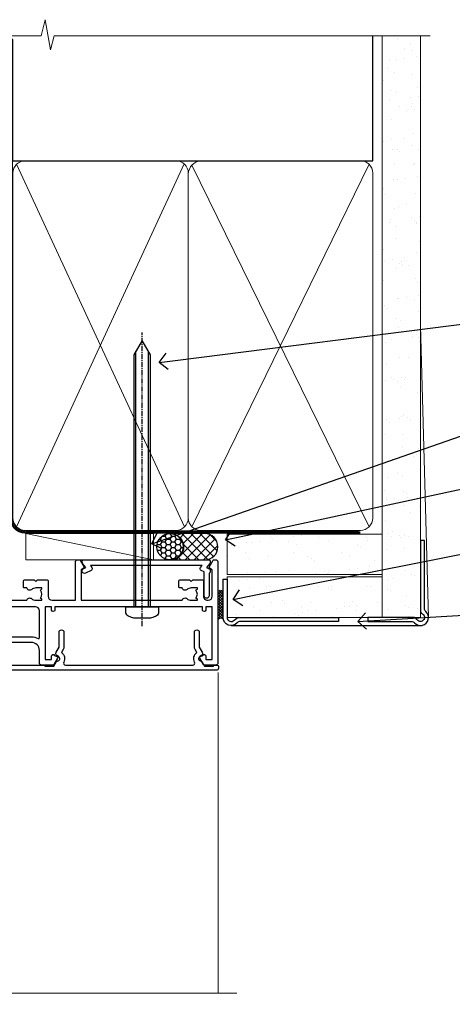
# Model space of a CAD drawing. Extents: x -33 to 7753, y -237 to 1143.
# Drawn here: x 782 to 888, y 899 to 1143 of the extents above; entities that cross this region are included whole.
import ezdxf
from ezdxf import colors
from ezdxf.entities.mleader import LeaderData, LeaderLine
from ezdxf.math import Vec2, Vec3

# ---------------------------------------------------------------- set-up
doc = ezdxf.new("R2010")
doc.units = 0
for name, pattern in [('CENTER', [2, 1.25, -0.25, 0.25, -0.25]), ('CENTERLINE', [2, 1.25, -0.25, 0.25, -0.25]), ('Dashed', [564.4444465637206, 282.2222232818604, -282.2222232818602])]:
    doc.linetypes.add(name, pattern=pattern)
doc.layers.add('Aluminium Systems Ltd Joinery Detail', color=7, linetype='Continuous')
doc.layers.add('Aluminium Systems Ltd Notes', color=7, linetype='Continuous')
doc.styles.get("Standard").update_dxf_attribs({"font": 'arial.ttf'})

# ---------------------------------------------------------------- blocks, each defined once
blk = doc.blocks.new('90mm Framing Head CC Gib')
at = {"layer": 'Aluminium Systems Ltd Joinery Detail'}
h = blk.add_hatch(dxfattribs=at)
h.set_pattern_fill('AR-SAND', color=0, scale=0.15)
h.set_pattern_definition([(37.50000000000001, (61.66045092490373, 88.74499579476469), (-0.2400046943976069, 7.341198559940135), [0, -5.791200000000001, 0, -6.476999999999999, 0, -6.191249999999999]), (7.499999999999991, (61.66045092490373, 88.74499579476469), (6.74284924707004, 10.75237650852531), [0, -3.124199999999989, 0, -5.219699999999976, 0, -2.000249999999988]), (327.5, (56.97415092490365, 88.74499579476469), (11.86488555362187, 0.02155777017818536), [0, -1.905, 0, -6.858, 0, -8.9535]), (317.5, (56.97415092490365, 88.74499579476469), (11.45334678708446, 3.343939848858243), [0, -0.9524999999999999, 0, -4.495799999999999, 0, -5.1435])])
h.paths.add_polyline_path([(180.61357942141, 88.7708279423432), (171.1135900387524, 88.7708279423432), (171.113590038753, -54.99215190844598), (180.6135794214105, -54.99215190844598)])
at = {"layer": 'Aluminium Systems Ltd Joinery Detail', "color": 0, "linetype": 'Dashed'}
blk.add_line((79.90702482397339, 57.89868953384575, -1.000000000000032), (79.90702482397327, 87.85822892512624, -1.000000000000032), dxfattribs=at)
at = {"layer": 'Aluminium Systems Ltd Joinery Detail', "color": 0}
for p, q in [((168.8134264280377, 57.89868953384575, -1.000000000000025), (168.8134264280376, 88.7708279423432, -1.000000000000025)), ((79.90872482396972, 57.89868953384575, -1.000000000000025), (168.8134264280374, 57.89868953384575, -1.000000000000025))]:
    blk.add_line(p, q, dxfattribs=at)
at = {"layer": 'Aluminium Systems Ltd Joinery Detail', "color": 0, "lineweight": 5}
for p, q in [((80.79699455334858, -32.57602768084325, -1.000000000000025), (122.244289406273, 57.10359832773156, -1.000000000000025)), ((80.79699455334858, 57.00871980446937, -1.000000000000025), (122.3435558966331, -32.57602768084507, -1.000000000000025)), ((124.1251953553807, -32.57602768084325, -1.000000000000025), (167.9234566986623, 57.00871980447164, -1.000000000000025)), ((124.156780866489, 56.83464781023758, -1.000000000000025), (167.9234566986623, -32.57602768084325, -1.000000000000025)), ((182.6119125486681, -54.99215490149072), (180.6127294214112, 17.16652520017669))]:
    blk.add_line(p, q, dxfattribs=at)
at = {"layer": 'Aluminium Systems Ltd Joinery Detail', "color": 0, "linetype": 'Continuous', "lineweight": 5, "ltscale": 0.12, "elevation": -1.000000000000014}
blk.add_lwpolyline([(182.9879480272293, 88.7708279423432), (90.07936763175942, 88.7708279423432), (89.17565722327393, 85.3369242233066), (87.90906395990581, 92.75494913106832), (86.87170076539454, 88.7708279423432), (12.77629059318977, 88.7708279423432)], dxfattribs=at)
at = {"layer": 'Aluminium Systems Ltd Joinery Detail', "color": 0, "linetype": 'Dashed', "lineweight": 5, "ltscale": 0.01, "const_width": 0.25, "elevation": -0.7500000000000249}
blk.add_lwpolyline([(79.76741611105061, 88.09570103798342), (79.76838801660628, -30.42770876678014, 0.4175702237706115), (82.91930208207404, -33.61188689231176), (165.3356062361571, -33.60394172722226, 0.8591327104487766), (165.4728671864981, -33.94403600036094, 0.00905533045714731)], format="xyb", dxfattribs=at)
at = {"layer": 'Aluminium Systems Ltd Joinery Detail', "color": 0, "lineweight": 5}
blk.add_lwpolyline([(171.1135900387524, 88.7708279423432), (171.113590038753, -54.99215190844598), (180.6135794214105, -54.99215190844598), (180.61357942141, 88.7708279423432)], dxfattribs=at)
at = {"layer": 'Aluminium Systems Ltd Joinery Detail', "color": 0, "linetype": 'CENTER', "lineweight": 5, "ltscale": 3, "const_width": 0.5, "elevation": -0.5000000000000249}
blk.add_lwpolyline([(79.36830193081076, 82.75882767523399), (79.36883064616333, -30.42745069008379, 0.4209157528546889), (82.93271877258232, -33.99657167199439), (165.7748797079017, -33.99657167199439)], format="xyb", dxfattribs=at)
at = {"layer": 'Aluminium Systems Ltd Joinery Detail', "color": 0, "lineweight": 5, "elevation": -1.000000000000014}
blk.add_lwpolyline([(79.90702482397333, -28.31915806095822), (79.90702482397333, 54.8601428137099, -0.4142135623730941), (82.94557154410828, 57.89868953384575), (120.1949789058728, 57.89868953384575, -0.4142135623730958), (123.2335256260086, 54.8601428137099), (123.2335256260086, -28.31915806095822), (123.2335256260082, -30.42745069008379, -0.4142135623730958), (120.1949789058728, -33.46599741021964), (82.94557154410828, -33.46599741021964, -0.4142135623730941), (79.90702482397288, -30.42745069008379)], format="xyb", close=True, dxfattribs=at)
for points in [[(168.8134264280378, -28.52744340095887), (168.8134264280377, 54.86014281371126, 0.4142135623732923), (165.774879707902, 57.89868953384575), (126.2737723461404, 57.89868953384575, 0.3681854241386793), (123.2352256260055, 54.65185747371015), (123.2352256260055, -28.52744340095887)], [(168.8134264280378, 52.75185018458433), (168.8134264280378, -30.42745069008379, -0.4142135623730958), (165.7748797079024, -33.46599741021964), (126.2737723461409, -33.46599741021964, -0.4142135623730941), (123.2352256260055, -30.42745069008379), (123.2352256260055, 52.75185018458524)]]:
    blk.add_lwpolyline(points, format="xyb", dxfattribs=at)
at = {"layer": 'Aluminium Systems Ltd Joinery Detail', "color": 0}
blk.add_lwpolyline([(180.6119125486681, -35.99215490149072), (180.6119125486681, -53.26010409392188, 0.2679491924311203), (181.1119125486681, -54.12612949770619, -1.303225372841203), (179.7458871448837, -55.49215490149072, 0.267949192431124), (178.8798617410993, -54.99215490149072), (167.6119125486681, -54.99215490149072), (167.6119125486681, -55.99215490149072), (178.3758445711683, -55.99215490149072, -0.2134217652833892), (179.1212005636683, -56.32548823482398, 1.057279696267401), (181.9452458820015, -53.50144291649087, -0.2134217652833941), (181.6119125486681, -52.75608692399089), (181.6119125486681, -35.99215490149072)], format="xyb", close=True, dxfattribs=at)
blk = doc.blocks.new('Fibre Cement Sheet CC AC35 Liner')
at = {"layer": 'Aluminium Systems Ltd Joinery Detail'}
h = blk.add_hatch(dxfattribs=at)
h.set_pattern_fill('HONEY', color=256, scale=0.25)
h.set_pattern_definition([(0, (23.81444023524818, 9000), (1.190625, 0.68740766125), [0.79375, -1.5875]), (120, (23.81444023524818, 9000), (-1.190624997398548, 0.6874076657558477), [0.7937499999999996, -1.587499999999999]), (59.99999999999999, (23.81444023524818, 9000), (2.601452275818872e-09, 1.374815327005847), [-1.5875, 0.79375])])
h.paths.add_polyline_path([(13.46862136432713, 2.251892196933113, -1), (19.96582500723974, 2.251892196933113, -1)])
h = blk.add_hatch(dxfattribs=at)
h.set_pattern_fill('ANSI37', color=256, scale=0.5)
h.set_pattern_definition([(45, (23.81444023524818, 9000), (-1.122532015133644, 1.122532015133644), []), (135, (23.81444023524818, 9000), (-1.122532015133644, -1.122532015133644), [])])
h.paths.add_polyline_path([(16.8422749658925, 5.500494018388054), (25.31107181454666, 5.500494018388054, -1), (25.31107181454871, -0.9967096245236462), (16.8422749658925, -0.9967096245236462, 1)])
h = blk.add_hatch(dxfattribs=at)
h.set_pattern_fill('AR-SAND', color=256, scale=0.15)
h.set_pattern_definition([(37.49999999999999, (-256.2519924429661, -570.8708180245594), (-0.2400046943976069, 7.341198559940135), [0, -5.791200000000001, 0, -6.476999999999999, 0, -6.191249999999999]), (7.499999999999988, (-256.2519924429661, -570.8708180245594), (6.74284924707004, 10.75237650852531), [0, -3.1242, 0, -5.2197, 0, -2.000249999999999]), (327.5, (-260.9382924429655, -570.8708180245594), (11.86488555362187, 0.02155777017818643), [0, -1.905, 0, -6.857999999999999, 0, -8.953499999999998]), (317.5, (-260.9382924429655, -570.8708180245594), (11.45334678708446, 3.343939848858244), [0, -0.9524999999999999, 0, -4.495799999999999, 0, -5.1435])])
h.paths.add_polyline_path([(69.1093792765447, 5.388859720285836), (30.82678465159469, 5.388614116407553), (30.82678465159469, -4.611385883592447), (33.82678465159469, -4.611385883592447), (69.1093792765447, -4.611140279714164)])
h = blk.add_hatch(dxfattribs=at)
h.set_pattern_fill('AR-SAND', color=256, scale=0.15)
h.set_pattern_definition([(37.49999999999999, (-256.2519924429661, -560.2456134830827), (-0.2400046943976069, 7.341198559940135), [0, -5.791200000000001, 0, -6.476999999999999, 0, -6.191249999999999]), (7.499999999999988, (-256.2519924429661, -560.2456134830827), (6.74284924707004, 10.75237650852531), [0, -3.1242, 0, -5.2197, 0, -2.000249999999999]), (327.5, (-260.9382924429655, -560.2456134830827), (11.86488555362187, 0.02155777017818643), [0, -1.905, 0, -6.857999999999999, 0, -8.953499999999998]), (317.5, (-260.9382924429655, -560.2456134830827), (11.45334678708446, 3.343939848858244), [0, -0.9524999999999999, 0, -4.495799999999999, 0, -5.1435])])
h.paths.add_polyline_path([(69.1093792765447, -5.236344821190869), (30.82678465159469, -5.236590425069153), (30.82678465159469, -15.23659042506915), (33.82678465159469, -15.23659042506915), (69.1093792765447, -15.23634482119087)])
at = {"layer": 'Aluminium Systems Ltd Joinery Detail', "lineweight": 5}
h = blk.add_hatch(dxfattribs=at)
h.set_pattern_fill('ANSI37', color=256, scale=0.15)
h.set_pattern_definition([(45.00000000000001, (-256.2519924429661, -560.2456134830827), (-0.3367596045400932, 0.3367596045400932), []), (135, (-256.2519924429661, -560.2456134830827), (-0.3367596045400932, -0.3367596045400932), [])])
edge = h.paths.add_edge_path()
edge.add_arc((29.21707763471485, -9.504032760594782), 0.9866125402710012, 51.83121232280979, 132.263901216659)
edge.add_line((28.55353494145774, -8.773885242044344), (28.55353494145774, -15.78211142991495))
edge.add_arc((29.2636656028545, -16.29360383449057), 0.8751628626695301, 45.838321747589305, 144.2355755388267, ccw=False)
edge.add_arc((31.82678465154558, -15.23659042507643), 1.99999999995119, 179.9999999997916, 192.3918244982081, ccw=False)
edge.add_line((29.82678465159469, -15.23659042506915), (29.82678465159435, -8.728364237198548))
blk.add_line((-18.89718788643233, 5.500494018388054), (12.67570596695072, -0.9967096245236462, -1.000000000000011), dxfattribs=at)
at = {"layer": 'Aluminium Systems Ltd Joinery Detail'}
for p, q in [((28.55353494145865, -8.773885242044344, 1), (28.55353494145865, -15.78211142991495, 1)), ((31.82678465159469, -17.23659042506915, 1), (79.05957306156569, -17.23659341811253))]:
    blk.add_line(p, q, dxfattribs=at)
at = {"layer": 'Aluminium Systems Ltd Joinery Detail', "lineweight": 5}
for points in [[(-18.89718788643233, 5.500494018388054), (12.67570596694253, 5.500494018388054), (12.67570596695072, -0.9967096245236462), (-18.89718788643643, -0.9967096245236462)], [(30.82678465159469, -4.611385883592447), (69.10932037567608, -4.611385883590629), (69.10932037567608, 5.388614116409371), (30.82678465159469, 5.388614116407553)]]:
    blk.add_lwpolyline(points, close=True, dxfattribs=at)
at = {"layer": 'Aluminium Systems Ltd Joinery Detail'}
blk.add_lwpolyline([(16.84227496589659, -0.9967096245236462), (25.31107181455076, -0.9967096245236462, 0.9999999999993697), (25.31107181454666, 5.500494018388054), (16.8422749658925, 5.500494018388054, -0.9999999999993697)], format="xyb", close=True, dxfattribs=at)
at = {"layer": 'Aluminium Systems Ltd Joinery Detail', "elevation": -1.000000000000011}
blk.add_lwpolyline([(30.82678465159469, -5.736590425069153), (30.82678465159469, -15.23659042506915, 0.6885002580691579), (32.57214064409445, -15.90325709173521, -0.2134217652833945), (34.06285262909395, -15.23659042506915), (58.32678465159472, -15.23659042506915), (58.32678465159472, -16.23659042506915), (34.06285262909395, -16.23659042506915, 0.2134217652833893), (33.3174966365942, -16.56992375840127, -0.6885002580691693), (29.82678465159469, -15.23659042506915), (29.82678465159469, -5.736590425069153)], format="xyb", close=True, dxfattribs=at)
at = {"layer": 'Aluminium Systems Ltd Joinery Detail', "lineweight": 5, "elevation": -1.000000000000011}
blk.add_lwpolyline([(30.82678465159469, -15.23659042506915), (69.10932037567608, -15.23659042506733), (69.10932037567608, -5.236590425067334), (30.82678465159469, -5.236590425069153)], close=True, dxfattribs=at)
at = {"layer": 'Aluminium Systems Ltd Joinery Detail'}
blk.add_circle((16.71722318578344, 2.251892196933113), 3.248601821456305, dxfattribs=at)
at = {"layer": 'Aluminium Systems Ltd Joinery Detail', "lineweight": 5}
for centre, radius, start, end in [((29.21705158230097, -9.503304058996946, 1), 0.9860558519677073, 51.80385569436721, 132.2912578450509), ((29.26366560285541, -16.29360383449239, 1), 0.8751628626701816, 45.83832174757129, 144.2355755388025)]:
    blk.add_arc(centre, radius, start, end, dxfattribs=at)
blk = doc.blocks.new('_Open90')
at = {"color": 0, "linetype": 'ByBlock', "lineweight": -2}
for p, q in [((0, 0), (-1, 0)), ((-0.5, 0.5), (0, 0)), ((0, 0), (-0.5, -0.5))]:
    blk.add_line(p, q, dxfattribs=at)
blk = doc.blocks.new('F880-20761')
at = {"flags": 128}
blk.add_lwpolyline([(53.19993979992671, 8.899999999999185, 0.414213562373095), (53.39993979992653, 8.699999999999367), (54.09993979992635, 8.699999999999367, 0.414213562373095), (54.39993979992653, 8.999999999999549), (54.39993979992653, 9.499999999999549, 0.414213562373095), (53.89993979992653, 9.999999999999549), (0.5, 9.999999999999549, 0.414213562373095), (0, 9.499999999999549), (0, 8.999999999999549, 0.414213562373095), (0.3000000000001819, 8.699999999999367), (11.30006019992618, 8.699999999999367, 0.414213562373095), (11.500060199926, 8.899999999999185), (11.500060199926, 8.999999999999549), (13.74536066385201, 8.999999999999606), (14.42685784688365, 7.819619537214923, 0.2679476523872263), (14.60006204532158, 7.71961999999667, -0.7673213018796514), (14.90006604034136, 6.600008129737493), (14.50006314118548, 6.369056678453038, 0.4142090346458582), (14.28045812132007, 5.549445487081815), (15.02681759081099, 4.25672094186621), (15.02681759081099, 0.5999999999999126, 0.9999999999999999), (16.2268175908099, 0.5999999999999126), (16.22681759081081, 4.25672094186621, 0.1316531771312074), (16.06604647222923, 4.856723718547531), (15.61702604860841, 5.634445107027663, 0.3819415662783746), (16.18910723488045, 7.965133761450037, -0.5658703134631382), (16.63051164128285, 8.699999999999367), (48.06948835856895, 8.699999999999367, -0.56587031346322), (48.51089276497225, 7.965133761450037, 0.3819415662783539), (49.0829739512443, 5.634445107029482), (48.63395352762348, 4.856723718547531, 0.1316531771312601), (48.47318240904187, 4.25672094186621), (48.4731824090419, 0.599999999999909, 0.9999999999999999), (49.67318240904171, 0.599999999999909), (49.67318240904171, 4.25672094186621), (50.41954187853173, 5.549445487081815, 0.4142090346458581), (50.19993685866723, 6.369056678453038), (49.79993395951135, 6.600008129737493, -0.7673213018794922), (50.09993795453113, 7.71961999999667, 0.2679476523871789), (50.273142152969, 7.819619537214866), (50.95463933600064, 8.999999999999606), (53.19993979992671, 8.999999999999549)], format="xyb", close=True, dxfattribs=at)
blk = doc.blocks.new('F803-20642')
at = {"flags": 128}
for points in [[(43.9865751806592, 7.335450283687118, 0.5666580929875975), (42.75887261842928, 6.950010723232362), (42.17499858885435, 6.950010723243048, 0.4142135623784227), (41.97499858885089, 6.75001072324323), (41.97499858885135, 5.15001072320967, 0.414213562373095), (42.17499858885117, 4.950010723209852), (44.59999858891319, 4.950010723209852), (44.99999858891283, 5.350010723209943), (45.39999858891247, 4.950010723209852), (47.82499858897268, 4.950010723209845, 0.414213562373095), (48.02499858897249, 5.150010723209663), (48.02499858897284, 9.000010723207753, -0.4142135623730452), (49.02499858897278, 10.00001072320764), (54.7999985888398, 10.00001072320809), (54.7999985888398, 0.4999999980068299, 0.4142135300680742), (55.29999853369168, -1.993170073433248e-09), (55.82037772837248, -5.938842484454199e-08, 0.2679492219855688), (55.99358283118875, 0.09999994061216633), (56.9732036695907, 1.796753004891615, 0.4142135623746078), (56.89999858883471, 2.069958085649704), (56.19999858883941, 2.474103274082028), (56.19999858883943, 10.00001072320764), (81.15894358172488, 10.00001072320718, 0.5666580929713123), (82.3866461439302, 9.614571162783806, -0.1837465194457515), (83.40006955219906, 10.00001072320741), (84.92506955220597, 10.00001072322242), (84.92506955220597, 9.754637660753462), (84.56828732796157, 9.455261827979585, -0.3639702342667678), (84.56828732796203, 7.494759618434829), (84.92506955220597, 7.195383785660953), (84.92506955220597, 6.950010723253046), (83.40006955220633, 6.950010723206661, -0.1837465194615916), (82.38664614384072, 7.335450283660736, 0.5666580929875811), (81.15894358161711, 6.950010723232355), (80.5750093520644, 6.950010723243041, 0.4142135623784227), (80.37500935206094, 6.750010723243223), (80.3750093520614, 5.150010723209663, 0.414213562373095), (80.57500935206122, 4.950010723209845), (83.00000935212324, 4.950010723209845), (83.40000935212288, 5.350010723209936), (83.80000935212252, 4.950010723209845), (86.22500935218272, 4.950010723209838, 0.414213562373095), (86.42500935218254, 5.150010723209656), (86.42500935218288, 9.00001072320786, -0.4142135623731367), (87.42500935218322, 10.00001072320786), (87.59999858883748, 10.00001072320786, -0.4142135623728952), (88.59999858883725, 9.000010723208314), (88.5999985888404, 2.47410327408185), (87.89999858884653, 2.069958085650152, 0.4142135623745509), (87.82679350809008, 1.796753004891608), (88.806414346492, 0.09999994061215922, 0.267949221985766), (88.97961944930842, -5.938843194996934e-08), (89.50000005512447, -1.992608744671998e-09, 0.4142135300682074), (89.99999999997658, 0.4999999980073913), (89.99999999997658, 25.50000001103079, 0.414213562373095), (89.49999999997658, 26.00000001103079), (86.61247491298877, 26.00000001105353, 0.2679589573964787), (86.43926618802038, 25.8999936988311), (85.50003388414711, 24.2730587050596, 0.4141991680877466), (85.57324040904155, 23.99986120675599), (86.24779564470077, 23.61039513536024, 0.7792144500507142), (87.00000295739233, 23.80000001105371), (87.00000295739233, 24.60000001103025), (88.59999999997694, 24.60000001103025), (88.59999999997694, 11.60001072320322), (87.00000295739233, 11.60001072320311), (87.00000295739233, 12.40001072320318, 0.9999999999999999), (86.20000295739237, 12.40001072320318), (86.20000295739226, 11.60001072320311), (49.69999704262364, 11.60001072320277), (49.69999704262364, 12.40001072320273, 0.9999999999999999), (48.89999704262368, 12.40001072320273), (48.89999704262368, 11.60001072320277), (47.30000000003815, 11.60001072320277), (47.30000000003997, 24.60000001103116), (48.89999704262368, 24.60000001103025), (48.89999704262368, 23.80000001105371, 0.7792144500507141), (49.65220435531523, 23.61039513536024), (50.32675959097446, 23.99986120675611, 0.4141991680885164), (50.39996611586889, 24.2730587050596), (49.46073381199562, 25.89999369883024, 0.267958957398346), (49.28752508702576, 26.00000001105262), (46.40000000004079, 26.00000001100896, 0.4142135623736278), (45.90000000003988, 25.50000001100896), (45.90000000004022, 22.40000001101645, -0.414213562373095), (43.90000000004045, 20.40000001101622), (37.2000000000811, 20.40000001101542, -0.4142135623720545), (35.20000000008093, 22.40000001100815), (35.19999999999914, 44.50000001105445, 0.414213562373095), (34.69999999999914, 45.00000001105445), (32.19999999999914, 45.00000001105445, 0.414213562373095), (31.69999999999914, 44.50000001105445), (31.69999999999914, 43.20000001105392, 0.9999999999999999), (32.59999999999787, 43.20000001105392), (32.59999999999878, 44.00000001105445), (34.09999999999878, 44.00000001105445), (34.09999999999878, 38.50000001105388), (32.59999999999878, 38.50000001105388), (32.59999999999878, 39.30000001105451, 0.9999999999999999), (31.69999999999823, 39.30000001105451), (31.70000000000017, 38.00000001105285, 0.4142135623724957), (32.20000000000017, 37.50000001105399), (33.7999999999986, 37.50000001105388), (33.79999999999859, 29.80000001105372), (32.09999999999877, 29.80000001105463, 0.9999999999999999), (32.09999999999877, 29.00000001105445), (33.79999999999859, 29.00000001105445), (33.79999999999859, 26.00000001100897), (23.48871270555742, 26.00000001105445, 0.2679793930045895), (23.05567182911022, 25.74995120494031), (21.75699999999802, 23.50000001105445), (17.19999999999931, 23.50000001105445), (17.19999999999931, 25.00000001105445), (18.69999999999914, 25.00000001105445, 0.9999999999999999), (18.69999999999914, 26.00000001105445), (0.5000000000002292, 26.00000001105445, 0.414213562373095), (2.291500322826323e-13, 25.50000001105445), (-2.291500322826323e-13, 0.499999999997728, 0.4142135623733614), (0.5000000000015898, 1.77635683940025e-15), (1.020377784731606, 1.77635683940025e-15, 0.2679491924319853), (1.193582865488819, 0.1000000000005361), (2.173203669603708, 1.796753004891629, 0.414213562374551), (2.099998588846802, 2.069958085649718), (1.39999858885295, 2.474103274081871), (1.399998588856079, 9.000010723208222, -0.4142135623729452), (2.399998588856022, 10.00001072320765), (2.574987825532617, 10.00001072320765, -0.414213562369632), (3.574987825533867, 9.000010723219477), (3.574987825579456, 5.150010723209677, 0.414213562373095), (3.774987825579274, 4.950010723209859), (6.199987825639482, 4.950010723209859), (6.599987825639118, 5.35001072320995), (6.999987825638755, 4.950010723209859), (9.424987825700782, 4.950010723209852, 0.414213562373095), (9.6249878257006, 5.15001072320967), (9.624987825701055, 6.75001072324323, 0.4142135623784227), (9.424987825697599, 6.950010723243048), (8.841113796065315, 6.950010723207692, 0.5666580929713126), (7.613411233860006, 7.335450283631078, -0.1837465194457514), (6.599987825591143, 6.950010723207471), (5.07498782558423, 6.950010723192465), (5.07498782558423, 7.195383785661308), (5.431770049828629, 7.494759618435184, -0.3639702342667677), (5.431770049828174, 9.45526182797994), (5.07498782558423, 9.754637660753817), (5.07498782558423, 10.00001072316172), (6.599987825583867, 10.00001072320811, -0.18374651946159), (7.613411233949478, 9.614571162754148, 0.5666580929875871), (8.841113796179002, 10.00001072320719), (28.19998923666776, 10.00001072320719), (28.5999892366674, 10.40001072320774), (28.99998923666703, 10.00001072320765), (33.79999858898441, 10.00001072320765), (33.79999858898441, 2.474103274081978), (33.09999858898914, 2.069958085649711, 0.4142135623746079), (33.02679350823311, 1.796753004891622), (34.00641434663518, 0.09999994061211659, 0.2679492219855619), (34.17961944945145, -5.938847458253349e-08), (34.69999864413217, -1.99316296800589e-09, 0.4142135300680742), (35.19999858898404, 0.499999998006837), (35.19999858898404, 10.0000107232081), (42.75887261854331, 10.00001072323345, 0.5666580929713123), (43.98657518074862, 9.614571162810075, -0.1837465194457515), (44.99999858901748, 10.00001072323368), (46.52499858902439, 10.00001072324869), (46.52499858902439, 9.754637660779844), (46.16821636477999, 9.455261828005968, -0.3639702342667678), (46.16821636478045, 7.494759618461211), (46.52499858902439, 7.195383785687335), (46.52499858902439, 6.950010723279428), (44.99999858902476, 6.950010723233044, -0.1837465194615946)], [(33.7999999999995, 24.60000001105299), (33.7999999999999, 22.90000001105505), (32.59999999999877, 22.90000001105545, 0.9999999999999999), (32.59999999999877, 22.10000001105481), (33.79999999999995, 22.10000001105481), (33.79999999999995, 20.80000001105486, 0.4142135623730534), (33.99999999999994, 20.60000001105481), (34.31555897968622, 20.60000001105481, 0.2587771750804047), (37.20000000008054, 19.00000001101636), (43.90000000003982, 19.00000001101557, 0.1316524975873372), (45.60000000003953, 19.45551363814797, -0.577350269189602), (45.90000000003943, 19.28230855739104), (45.90000000003863, 12.60001072320301, -0.4142135623730617), (44.90000000003863, 11.60001072320324), (1.399999999999864, 11.60001072320324), (1.399999999999382, 22.10000001105436), (2.600000000000591, 22.10000001105482, 0.9999999999999999), (2.600000000000591, 22.90000001105545), (1.399999999999411, 22.90000001105506), (1.399999999999411, 24.60000001105482), (15.79999999999967, 24.60000001105391), (15.79999999999967, 23.50000001105491, 0.414213562373095), (17.19999999999976, 22.10000001105482), (21.75699999999802, 22.1000000110539, 0.2679793930049726), (22.96951445405261, 22.80013666817285), (24.00839557556424, 24.60000001105299)]]:
    blk.add_lwpolyline(points, format="xyb", close=True, dxfattribs=at)
blk = doc.blocks.new('Z104-21652')
at = {"flags": 128}
for points in [[(-4.973799150320701e-14, 50.50000000000067), (7.105427357601002e-15, 0.5000000000001563, 0.414213562373145), (0.5000000000001776, 1.27897692436818e-13), (3.49999999999995, 1.06581410364015e-12, 0.414213562373095), (3.99999999999995, 0.5000000000010658), (4.000000000000234, 1.643291982426192, 1.007481545894343), (3.10004999999996, 1.650000000001157), (3.10004999999996, 1.000000000001066), (1.700049999999869, 1.000000000001066), (1.700049999999926, 1.900000000001157, 0.4142135623729702), (1.500050000000051, 2.100000000000946), (1.400000000000041, 2.100000000000946), (1.400000000000041, 5.30000000000085), (1.500050000000165, 5.30000000000085, 0.4142135623730534), (1.700050000000211, 5.500000000000838), (1.700049999999869, 6.400000000001157), (3.10004999999996, 6.400000000001157), (3.100050000000017, 5.750000000001066, 1.007481545926671), (3.99999999999995, 5.756708017604907), (3.99999999999995, 8.13603854315788), (3.884666621829815, 8.566468570297204, 0.9999999999999992), (3.015333378169721, 8.333531429705019), (3.100000000000087, 8.017551295330279), (3.100000000000087, 7.400000000001157), (1.400000000000041, 7.400000000001128), (1.399999999999785, 12.77639320225128, 0.4472135954998159), (1.399999999999814, 13.22360679775112), (1.399999999999814, 18.6000000000012), (3.510222252113131, 18.6000000000012), (3.510222252113131, 17.15000000000116, 0.414213562373095), (3.010222252113131, 16.65000000000116), (3.010222252113415, 16.62764571353202, 0.4931454260312598), (3.299999999999905, 16.25000000000129), (5.199999999999996, 16.25000000000107), (5.199999999999996, 16.65000000000116, 0.414213562373095), (4.699999999999996, 17.15000000000116), (4.410222252113222, 17.15000000000116), (4.410222252113222, 18.00000000000107), (8.400000000000041, 18.00000000000107), (8.800000000000132, 18.40000000000116), (9.200000000000223, 18.00000000000107), (25.90000000000055, 18.00000000000107), (26.29999999999996, 18.4000000000007), (26.69999999999937, 18.00000000000107), (28.72500000000037, 18.00000000000107, 0.414213562373095), (29.22500000000037, 18.50000000000107), (29.22500000000037, 21.90550000000114), (34.59999999999992, 21.90550000000114), (34.59999999999992, 18.30000000000173), (34.90000000000033, 18.00000000000144), (34.90000000000033, 16.90000000000116, 0.9999999999999999), (36.20000000000005, 16.90000000000116), (36.20000000000005, 50.50000000000061, 0.414213562373095), (35.70000000000005, 51.00000000000061), (33.20000000000028, 51.00000000000061, 0.414213562373095), (32.70000000000028, 50.50000000000061), (32.70000000000028, 49.35000000000058, 0.9999999999999999), (33.60000000000014, 49.35000000000058), (33.60000000000037, 50.00000000000055), (35.10000000000037, 50.00000000000061), (35.10000000000014, 44.60000000000058), (33.60000000000014, 44.60000000000058), (33.60000000000014, 45.25000000000061, 0.9999999999999999), (32.70000000000005, 45.25000000000061), (32.70000000000028, 44.60000000000058, 0.414213562373095), (33.70000000000028, 43.60000000000058), (34.90000000000033, 43.60000000000058), (34.90000000000033, 37.30000000000062), (34.60000000000014, 37.00000000000061), (34.60000000000037, 32.00000000000112), (4.100000000000314, 32.00000000000044), (4.100000000000314, 33.1360385431572), (3.984666621830179, 33.56646857029652, 0.9999999999999992), (3.115333378170085, 33.33353142970434), (3.20000000000045, 33.0175512953296), (3.20000000000045, 32.40000000000047), (1.400000000000269, 32.40000000000047), (1.400000000000269, 37.71715728752595, 0.707106781186166), (1.400000000000269, 38.28284271247502), (1.400000000000496, 43.60000000000043), (3.20000000000045, 43.60000000000046), (3.20000000000045, 42.98244870467134), (3.115333378170085, 42.6664685702966, 0.9999999999999999), (3.984666621830179, 42.43353142970442), (4.100000000000314, 42.86396145684374), (4.100000000000314, 43.60000000000061), (5.199999999999768, 43.60000000000063, 0.4142135623731367), (6.200000000000081, 44.60000000000063), (6.199999999999996, 45.25000000000061, 0.9999999999999999), (5.300000000000246, 45.25000000000061), (5.299999999999905, 44.60000000000058), (3.800000000000132, 44.60000000000058), (3.799975898776388, 45.25001668503477, 0.9999814612449384), (2.899975899085838, 45.25000000000055), (2.899975899085753, 44.80000000000059), (1.400000000000382, 44.80000000000062), (1.400000000000496, 49.80000000000051), (2.899823879884885, 49.80000000000051), (2.899823879884885, 49.35000000000046, 1.000018539098753), (3.799823879575605, 49.35001668503467), (3.799799779589144, 50.0000000000005), (5.299999999999905, 50.00000000000067), (5.299999999999905, 49.35000000000058, 0.9999999999999999), (6.200000000000337, 49.35000000000058), (6.199999999999996, 50.50000000000061, 0.414213562373095), (5.699999999999996, 51.00000000000061), (0.4999999999999503, 51.00000000000067, 0.414213562373095)], [(11.06752196646477, 22.9476929213493, -0.1726172515546107), (11.72500000000009, 21.1000000000012), (11.72500000000009, 19.30000000000125), (23.37499999999978, 19.30000000000125), (23.37499999999978, 21.1000000000012, -0.1726172515545988), (24.03247803353543, 22.9476929213495, -0.9999999999998778), (25.11778769269768, 22.06332707865342, 0.1726172515546417), (24.77499999999987, 21.10000000000143), (24.77499999999964, 19.57500000000134), (25.06507934937714, 19.57500000000134), (25.34028640364887, 19.91485240877961, 0.3541185725308039), (27.25971359635128, 19.9148524087794), (27.53492065062256, 19.57500000000134), (27.82500000000028, 19.57500000000134), (27.82500000000028, 21.10000000000143, 0.1726172515546215), (27.48221230730224, 22.06332707865316, -0.6338922173306714), (28.02860878091042, 23.20550000000112), (34.59999999999969, 23.20550002992506), (34.60000000000037, 24.30550043797977, -1), (34.59999999999992, 25.10550043797979), (34.59999999999992, 26.5054998703305), (33.19999990025372, 26.50550017954485, -1), (33.20000009974684, 27.50550017954485), (34.59999999999992, 27.50549987033052), (34.59999999999969, 30.70000002992511), (1.400000000000382, 30.69999999735207), (1.400000000000269, 27.50549984040656), (2.99999990025362, 27.50550017954485, -0.9999999999999999), (3.000000099746735, 26.50550017954485), (1.400000000000155, 26.50549986035584), (1.400000000000269, 25.10550059757436), (1.600000000000314, 25.10550059757433, -0.9999999999999999), (1.600000000000314, 24.30550059757432), (1.400000000000269, 24.30550059757432), (1.400000000000269, 19.90000000000116), (3.510222252113131, 19.90000000000116, -0.2559241411156033), (4.605667367123637, 19.30000000000098), (5.874999999999723, 19.30000000000102), (5.87499999999995, 21.1000000000012, -0.1726172515546217), (6.532478033535604, 22.94769292134926, -1.000000000000008), (7.617787692697853, 22.06332707865316, 0.1726172515546181), (7.274999999999643, 21.10000000000143), (7.274999999999586, 19.57500000000134), (7.565079349377079, 19.57500000000134), (7.840286403648584, 19.91485240877982, 0.3541185725308134), (9.759713596351226, 19.91485240877944), (10.0349206506225, 19.57500000000134), (10.32500000000022, 19.57500000000134), (10.32500000000022, 21.10000000000143, 0.1726172515546215), (9.982212307302184, 22.06332707865316, -1.000000000000079)]]:
    blk.add_lwpolyline(points, format="xyb", close=True, dxfattribs=at)
blk = doc.blocks.new('F079-21199')
at = {"flags": 128}
blk.add_lwpolyline([(4.549999999993815, 1.5), (4.549999999993815, 3.024999999999636, 0.1837465194582998), (4.16456043954804, 4.038423408356721, -0.9999999999941463), (5.285439560428131, 5.035233318218161, -0.1837465194588356), (6.05000000000291, 3.024999999999636), (6.05000000000291, 0.5, -0.414213562373095), (5.55000000000291, 0), (0.5, 0, -0.414213562373095), (0, 0.5), (0, 18.5, -0.414213562373095), (0.5, 19), (1.291732411252269, 19), (1.62812559645954, 19.58265008810213, -0.414213562374809), (1.901330677217629, 19.65585516885949), (2.656716846094241, 19.21973276091376, 0.9999999999998311), (3.406716846098789, 20.51877086658715), (1.899998588853123, 21.38867505801227, -0.9999999999992361), (2.499998588857125, 22.42790554255043), (4.0067168461037, 21.55800135112804, -0.3089224212102952), (4.959442485286672, 19.57535751301202, 0.4592529226835803), (5.453731110719673, 19.00000000000182), (29.74626606711627, 19.0000000000018, 0.459252922683576), (30.24055469255021, 19.57535751301201, -0.3089224212102922), (31.19328033173224, 21.55800135112803), (32.69999858897881, 22.42790554255042, -0.9999999999992363), (33.29999858898373, 21.38867505801225), (31.79328033173806, 20.51877086658713, 0.9999999999998307), (32.54328033174261, 19.21973276091374), (33.29866650061831, 19.65585516885947, -0.4142135623748087), (33.57187158137643, 19.58265008810211), (33.90826476658367, 18.99999999999999), (34.69999717783594, 18.99999999999999, -0.414213562373095), (35.19999717783594, 18.49999999999999), (35.19999717783594, 17.99999999999999, -0.414213562373095), (34.69999717783594, 17.49999999999999), (1.900000000000546, 17.5, 0.414213562373095), (1.400000000000546, 17), (1.400000000000489, 5.283068941077545, -0.6122479732056616), (1.885439560428495, 4.038423408327617, 0.1837465194528841), (1.500000000009095, 3.024999999999636), (1.499999999994543, 1.5), (1.745373062453837, 1.5), (2.044748895229532, 1.856782224245762, 0.3639702342661637), (4.005251104773379, 1.856782224245762), (4.304626937549074, 1.5)], format="xyb", close=True, dxfattribs=at)
blk = doc.blocks.new('F553-21329')
at = {"flags": 128}
blk.add_lwpolyline([(29.99797468465365, 1.400000000000201), (2.406560966880793, 1.39999999999975), (2.773210330715958, 1.869289785189892, 0.4823427408180796), (2.590514084782431, 2.630274416371435), (1.155838782803446, 3.299274496647257, 0.3711155392033256), (0.4022678257668169, 3.087152303471498), (0.4022678257668737, 2.423827345378101, 0.1380619237012222), (0.6486968687161472, 2.211705152202398), (1.285802639783274, 1.914617852100378), (0.4658645996848101, 0.8651450187596765, 0.167342609081435), (0.4022678257668169, 0.6804465761619554), (0.4022678257668169, 0.3000000000001251, 0.414213562373095), (0.7022678257668282, 1.13686837721616e-13), (31.70226782576734, 1.101341240428155e-13, 0.4142135623729238), (32.00226782576733, 0.299999999999951), (32.00226782576756, 0.6804465761616107, 0.1673426090816235), (31.93867105184954, 0.8651450187595309), (31.11873301175071, 1.914617852100374), (31.75583878281784, 2.211705152202395, 0.1380619237016508), (32.0022678257676, 2.423827345378978), (32.00226782576762, 3.087152303470813, 0.1584354267926335), (31.7117181506617, 3.317744714492246), (31.7117181506617, 8.89999999999986, 0.9999999999999049), (30.51171815066097, 8.899999999999746), (30.51171815066143, 2.955615676515773), (29.81402156675201, 2.630274416370977, 0.4823427408180201), (29.63132532081848, 1.869289785189633)], format="xyb", close=True, dxfattribs=at)
blk = doc.blocks.new('8x65 Pan')
at = {"linetype": 'CENTERLINE'}
blk.add_line((0, 4.800000000000011), (0, -67.79999999999988), dxfattribs=at)
for p, q in [((-1.531999999999925, 0), (-1.531999999999925, -63.14649816280436)), ((1.532000000000039, 0), (1.532000000000039, -63.14649816280453))]:
    blk.add_line(p, q)
blk.add_lwpolyline([(-1.796026546969983, 2.800000000000011, 0.06667674993986063), (-2.322378596749843, 2.729495664595504, 0.06234506475856143), (-3.542857445068819, 2.226610478703464, 0.2701551137951499), (-4.050000000000239, 1.356500405873334), (-4.050000000000239, 0), (4.049999999999784, 0), (4.049999999999784, 1.356500405873334, 0.2701551137951499), (3.542857445068364, 2.226610478703464, 0.06234506475854031), (2.322378596749843, 2.72949566459539, 0.06667674993988205), (1.796026546969813, 2.800000000000011)], format="xyb", close=True)
blk.add_lwpolyline([(2.032000000000096, 0), (2.032000000000039, -62.28047275902006), (0, -65.80000000000004), (-2.031999999999925, -62.28047275901994), (-2.031999999999925, 0)])
blk = doc.blocks.new('AC35 Awning Head')
at = {"layer": 'Aluminium Systems Ltd Joinery Detail', "lineweight": 5}
h = blk.add_hatch(dxfattribs=at)
h.set_pattern_fill('NET', color=256, scale=0.5, angle=-45.00000000000003)
h.set_pattern_definition([(314.9999999999999, (-831.7155215831062, 463.7779748980266), (1.122532015133645, 1.122532015133644), []), (44.99999999999994, (-831.7155215831062, 463.7779748980266), (-1.122532015133644, 1.122532015133645), [])])
edge = h.paths.add_edge_path()
edge.add_line((71.26342887916542, -62.50602518697542), (71.26342887916724, -62.41444311730856))
edge.add_arc((60.65617026678171, -57.50602518697997), 11.68787841521306, 334.6723800043508, 335.1680647282543, ccw=False)
edge.add_line((71.2205681127947, -62.50602518697542), (71.26342887916542, -62.50602518697542))
edge = h.paths.add_edge_path()
edge.add_arc((76.34587567593633, -33.87581891097943), 26.68783599326924, 259.2201837256427, 280.8166800735085)
edge.add_line((81.3543090595507, -60.0894830014031), (81.3543090595507, -63.00041469360167))
edge.add_line((81.3543090595507, -63.00041469360167), (71.3543090595507, -63.00041469358712))
edge.add_line((71.3543090595507, -63.00041469358712), (71.35430905955161, -60.09269997486399))
at = {"layer": 'Aluminium Systems Ltd Joinery Detail', "linetype": 'Continuous', "lineweight": 5}
for p, q in [((-1.10680346408617, -27.81588070760404), (-1.10680346408617, -107.0818013966134)), ((59.76884955920684, -107.0818013966134), (59.76884955920684, -72.19788172948302)), ((95.95957234878176, -107.0818013966134), (95.95957234878176, -72.29146120049427))]:
    blk.add_line(p, q, dxfattribs=at)
at = {"layer": 'Aluminium Systems Ltd Joinery Detail', "lineweight": 5, "ltscale": 3}
for p, q in [((66.3586149632996, -60.00000010109125), (66.35861496329949, -107.0818013966134)), ((67.3586149632996, -60.00000010109125), (67.35861496329949, -107.0818013966134)), ((68.3586149632996, -60.00000010109125), (68.35861496329949, -107.0818013966134)), ((69.3586149632996, -60.00000010109125), (69.35861496329949, -107.0818013966134)), ((70.3586149632996, -60.00000010109125), (70.35861496329949, -107.0818013966134)), ((82.3543090595507, -60.0894830014031), (82.35430905955059, -107.0818013966134)), ((83.3543090595507, -60.0894830014031), (83.35430905955059, -107.0818013966134)), ((84.3543090595507, -60.0894830014031), (84.35430905955059, -107.0818013966134)), ((85.3543090595507, -60.0894830014031), (85.35430905955059, -107.0818013966134)), ((86.3543090595507, -60.08948300140128), (86.35430905955059, -107.0818013966134))]:
    blk.add_line(p, q, dxfattribs=at)
at = {"layer": 'Aluminium Systems Ltd Joinery Detail', "lineweight": 5}
for p, q in [((71.3543090595507, -66.87175566875067), (81.3543090595507, -63.00041469358712)), ((71.3543090595507, -63.00041469358712), (81.3543090595507, -66.87175566875067))]:
    blk.add_line(p, q, dxfattribs=at)
at = {"layer": 'Aluminium Systems Ltd Joinery Detail'}
for points in [[(92.28058587928456, -25.62528768377069), (91.99869389686921, -25.70082041281148, 0.3394542588633712), (91.85045770588988, -25.89400557806857), (91.85045770588988, -26.54054018047373, -0.1052493344124674), (91.83312007017605, -26.62199237917503), (90.30711361660553, -30.04417067722716, -0.9133919180647162), (89.3646133409203, -29.72240782661902), (90.32912606123921, -25.7556446595454, 0.1257362244887155), (90.32797348050929, -25.65662790898295), (90.09637858428289, -24.79230398993241, -0.1316524975874038), (90.09637858428289, -24.68877637189144), (90.32797348050929, -23.82445245196323, 0.1257362244887155), (90.32912606123921, -23.72543570140169), (89.3646133409203, -19.75867253432716, -0.913391918064716), (90.30711361660553, -19.43690968371902), (91.83312007017605, -22.85908798177206, -0.1052493344124674), (91.85045770588988, -22.94054018047336), (91.85045770588988, -23.58707478287761, 0.3394542588633712), (91.99869389686921, -23.78025994813561), (92.28058587928456, -23.8557926771764)], [(56.97860327405328, -40.274712898301), (57.26049525646863, -40.19918016926022, 0.3394542588633712), (57.40873144744796, -40.00599500400222), (57.40873144744796, -39.35946040159797, -0.1052493344124674), (57.42606908316179, -39.27800820289576), (58.95207553673231, -35.85582990484363, -0.9133919180647162), (59.89457581241754, -36.17759275545177), (58.93006309209864, -40.14435592252539, 0.1257362244887155), (58.93121567282856, -40.24337267308783), (59.16281056905495, -41.10769659213838, -0.1316524975874038), (59.16281056905495, -41.21122421018026), (58.93121567282856, -42.07554813010756, 0.1257362244887155), (58.93006309209864, -42.17456488067), (59.89457581241754, -46.14132804774363, -0.913391918064716), (58.95207553673231, -46.46309089835177), (57.42606908316179, -43.04091260029963, -0.1052493344124674), (57.40873144744796, -42.95946040159743), (57.40873144744796, -42.31292579919318, 0.3394542588633712), (57.26049525646863, -42.11974063393609), (56.97860327405328, -42.04420790489439)], [(62.97860327405294, -67.37471289830319), (63.26049525646829, -67.2991801692624, 0.3394542588633712), (63.40873144744762, -67.1059950040044), (63.40873144744762, -66.45946040160015, -0.1052493344124674), (63.42606908316145, -66.37800820289795), (64.95207553673197, -62.95582990484581, -0.9133919180647162), (65.8945758124172, -63.27759275545395), (64.9300630920983, -67.24435592252757, 0.1257362244887155), (64.93121567282822, -67.34337267309002), (65.16281056905461, -68.20769659214056, -0.1316524975874038), (65.16281056905461, -68.31122421018244), (64.93121567282822, -69.17554813010975, 0.1257362244887155), (64.9300630920983, -69.27456488067219), (65.8945758124172, -73.24132804774581, -0.913391918064716), (64.95207553673197, -73.56309089835395), (63.42606908316145, -70.14091260030182, -0.1052493344124674), (63.40873144744762, -70.05946040159961), (63.40873144744762, -69.41292579919536, 0.3394542588633712), (63.26049525646829, -69.21974063393827), (62.97860327405294, -69.14420790489658)]]:
    blk.add_lwpolyline(points, format="xyb", dxfattribs=at)
for points in [[(94.10045770588988, -23.61554018047354), (93.79901486440497, -24.74054018047354), (94.10045770588988, -25.86554018047354), (94.10045770588988, -27.24054018047354), (93.10045770588988, -27.24054018047354), (93.10045770588988, -25.85857416922317, -0.447213595499958), (91.85045770588988, -24.74054018047354, -0.4472135954999584), (93.10045770588988, -23.62250619172391), (93.10045770588988, -22.24054018047354), (94.10045770588988, -22.24054018047354)], [(55.15873144744796, -42.28446040159815), (55.46017428893288, -41.15946040159815), (55.15873144744796, -40.03446040159815), (55.15873144744796, -38.65946040159815), (56.15873144744796, -38.65946040159815), (56.15873144744796, -40.04142641284761, -0.447213595499958), (57.40873144744796, -41.15946040159815, -0.4472135954999584), (56.15873144744796, -42.27749439034778), (56.15873144744796, -43.65946040159815), (55.15873144744796, -43.65946040159815)], [(87.52450359680631, -72.51262326722645), (86.52450359680631, -73.13749261913563), (86.52450359680631, -74.63749261913563), (90.94669966693334, -74.25060059511088, 0.3639702342661976), (91.12850745800176, -74.06879280404155), (91.27450359680631, -72.40004930150553), (89.52450359680631, -72.40004930150553), (89.52450359680631, -69.40004930150553), (91.27450359680631, -69.24694414033547), (91.27450359680631, -68.94694414033529), (89.52450359680631, -66.86137535329544), (88.72625460572397, -64.72498128266125), (88.32275258788911, -64.72498128266125), (87.83821420494394, -66.02177581654996), (86.52450359680631, -66.6625152920833), (86.52450359680631, -67.46251529208348), (87.52450359680631, -67.37502662855786), (87.52450359680631, -69.37478270351767), (86.52450359680631, -69.86251529208403), (86.52450359680631, -70.6625152920833), (87.52450359680631, -70.57502662855768)], [(61.15873144744762, -69.38446040160034), (61.46017428893254, -68.25946040160034), (61.15873144744762, -67.13446040160034), (61.15873144744762, -65.75946040160034), (62.15873144744762, -65.75946040160034), (62.15873144744762, -67.1414264128498, -0.447213595499958), (63.40873144744762, -68.25946040160034, -0.4472135954999584), (62.15873144744762, -69.37749439034997), (62.15873144744762, -70.75946040160034), (61.15873144744762, -70.75946040160034)]]:
    blk.add_lwpolyline(points, format="xyb", close=True, dxfattribs=at)
at = {"layer": 'Aluminium Systems Ltd Joinery Detail', "lineweight": 5}
for points in [[(71.35861496329949, -107.0818013966134), (71.3586149632996, -60.0934641465019), (70.3555388787048, -59.00000010109125), (66.35867661537338, -59.00000010109125), (65.3586149632996, -60.00000010109125), (65.35861496329949, -107.0818013966134)], [(87.35430905955059, -107.0818013966134), (87.3543090595507, -60.18294704681375), (86.3512329749559, -59.0894830014031), (82.35437071162448, -59.0894830014031), (81.3543090595507, -60.0894830014031), (81.35430905955059, -107.0818013966134)]]:
    blk.add_lwpolyline(points, dxfattribs=at)
blk.add_lwpolyline([(71.3543090595507, -63.00041469358712), (81.3543090595507, -63.00041469358712), (81.3543090595507, -66.87175566875067), (71.3543090595507, -66.87175566875067)], close=True, dxfattribs=at)
at = {"layer": 'Aluminium Systems Ltd Joinery Detail', "linetype": 'Continuous', "lineweight": 5}
blk.add_lwpolyline([(-5.711800130743768, -107.0818013966134), (74.65701553901908, -107.0818013966134), (75.52052086963249, -104.2192067817275), (75.77052086963249, -109.857636202353), (76.67501893968529, -107.0818013966134), (98.69056406470054, -107.0818013966134)], dxfattribs=at)
at = {"layer": 'Aluminium Systems Ltd Joinery Detail', "lineweight": 5}
blk.add_arc((76.36354065777812, -31.39930496182296), 29.12886931597957, 260.0977411075021, 279.8653950932388, dxfattribs=at)
at = {"layer": 'Aluminium Systems Ltd Joinery Detail', "rotation": 180}
for name, p in [('8x65 Pan', (17.68662796033186, -11.60001100318323)), ('F079-21199', (88.97961957666666, 18.99999972001979)), ('F803-20642', (88.9796195766678, -2.799802132358309e-07)), ('F553-21329', (32.88675740114923, -2.799813501042081e-07)), ('F880-20761', (53.25258352298397, -17.30000029101188))]:
    blk.add_blockref(name, p, dxfattribs=at)
at = {"layer": 'Aluminium Systems Ltd Joinery Detail', "extrusion": (0, 0, -1), "xscale": -1, "zscale": -1, "rotation": 180}
blk.add_blockref('Z104-21652', (-95.97961957666882, -21.00000029103558), dxfattribs=at)
blk = doc.blocks.new('Liner Head Text AC35 Gib')
at = {"layer": 'Aluminium Systems Ltd Notes', "color": 3, "lineweight": 5, "ltscale": 0.12}
ml = blk.add_multileader_mtext('Standard', dxfattribs=at)
ml.set_content('FIXINGS 150 FROM CORNERS AND 450 CENTRES', color=3)
ml.set_leader_properties(color=8)
ml.set_arrow_properties(name='OPEN90')
ml.build(insert=Vec2(0, 0))
ml.multileader.update_dxf_attribs({"text_left_attachment_type": 2, "text_right_attachment_type": 2})
ctx = ml.context
ctx.base_point, ctx.plane_origin = Vec3(42.47047517406045, 72.99658405795344, -1.000000000000014), Vec3(-210.3718602345575, -58.04152112250085, -1.000000000000014)
ctx.left_attachment, ctx.right_attachment = 2, 2
notes = []
notes.append((ctx, [(0, (1, 1, 0), (38.00563967185056, 72.99658405795344, -1.000000000000014), (1, 0), 4.464835502209894, [(0, [(-63.68016885448839, 60.08621560721804, -1.000000000000014)], 0, [])])]))
ctx.mtext.insert, ctx.mtext.width, ctx.mtext.line_spacing_style, ctx.mtext.flow_direction = Vec3(44.47047517406057, 82.3299173912892, -1.000000000000014), 55.16606061165112, 2, 5
ml = blk.add_multileader_mtext('Standard', dxfattribs=at)
ml.set_content('TEMPORARY FLAT PACKERS REMOVED FROM HEAD AFTER FIXING', color=3)
ml.set_leader_properties(color=8)
ml.set_arrow_properties(name='OPEN90')
ml.build(insert=Vec2(0, 0))
ml.multileader.update_dxf_attribs({"text_left_attachment_type": 2, "text_right_attachment_type": 2})
ctx = ml.context
ctx.base_point, ctx.plane_origin = Vec3(42.47047517406045, 51.3563500602213, -1.000000000000014), Vec3(-133.2863188025362, 168.9020168785864, -1.000000000000014)
ctx.left_attachment, ctx.right_attachment = 2, 2
notes.append((ctx, [(0, (1, 1, 0), (38.00563967185056, 51.3563500602213, -1.000000000000014), (1, 0), 4.464835502209894, [(0, [(-65.47488520599387, 15.21955316024832, -1.000000000000014)], 0, [])])]))
ctx.mtext.insert, ctx.mtext.width, ctx.mtext.defined_height, ctx.mtext.line_spacing_style, ctx.mtext.flow_direction = Vec3(44.47047517406057, 60.68968339355342, -1.000000000000014), 101.6537517503709, 9.448686068864237, 2, 5
ml = blk.add_multileader_mtext('Standard', dxfattribs=at)
ml.set_content('WATER RESISTANT\\PAIRSEAL ON PEF ROD', color=3)
ml.set_leader_properties(color=8)
ml.set_arrow_properties(name='OPEN90')
ml.build(insert=Vec2(0, 0))
ml.multileader.update_dxf_attribs({"text_left_attachment_type": 2, "text_right_attachment_type": 2})
ctx = ml.context
ctx.base_point, ctx.plane_origin = Vec3(42.47047517406045, 34.6466544208597, -1.000000000000014), Vec3(-144.9782377858878, 3.254790904284164, -1.000000000000014)
ctx.left_attachment, ctx.right_attachment = 2, 2
notes.append((ctx, [(0, (1, 1, 0), (38.00563967185056, 34.6466544208597, -1.000000000000014), (1, 0), 4.464835502209894, [(0, [(-47.30988595610785, 16.19505848051995, -1.000000000000014)], 0, [])])]))
ctx.mtext.insert, ctx.mtext.width, ctx.mtext.line_spacing_style, ctx.mtext.flow_direction = Vec3(44.47047517406011, 40.6466544208597, -1.000000000000014), 79.86544210516695, 2, 5
ml = blk.add_multileader_mtext('Standard', dxfattribs=at)
ml.set_content('FLEXIBLE SEALANT\\PIN 3-5mm GAP', color=3)
ml.set_leader_properties(color=8)
ml.set_arrow_properties(name='OPEN90')
ml.build(insert=Vec2(0, 0))
ml.multileader.update_dxf_attribs({"text_left_attachment_type": 2, "text_right_attachment_type": 2})
ctx = ml.context
ctx.base_point, ctx.plane_origin = Vec3(42.47047517406045, 18.04202930483734, -1.000000000000014), Vec3(-133.2863188025362, 133.4241488116313, -1.000000000000014)
ctx.left_attachment, ctx.right_attachment = 2, 2
notes.append((ctx, [(0, (1, 1, 0), (38.00563967185056, 18.04202930483734, -1.000000000000014), (1, 0), 4.464835502209894, [(0, [(-45.41604560880114, 1.490741999277816, -1.000000000000014)], 0, [])])]))
ctx.mtext.insert, ctx.mtext.width, ctx.mtext.defined_height, ctx.mtext.line_spacing_style, ctx.mtext.flow_direction = Vec3(44.47047517406045, 24.04202930483734, -1.000000000000014), 101.6537517503709, 9.448686068864237, 2, 5
ml = blk.add_multileader_mtext('Standard', dxfattribs=at)
ml.set_content('PLASTER OVER GIB GOLDLINE L AND CORNER TRIMS.', color=3)
ml.set_leader_properties(color=8)
ml.set_arrow_properties(name='OPEN90')
ml.build(insert=Vec2(0, 0))
ml.multileader.update_dxf_attribs({"text_left_attachment_type": 2, "text_right_attachment_type": 2})
ctx = ml.context
ctx.base_point, ctx.plane_origin = Vec3(42.47047517406045, -0.8312136460954207, -1.000000000000014), Vec3(-144.9782377858878, -32.22307716267096, -1.000000000000014)
ctx.left_attachment, ctx.right_attachment = 2, 2
notes.append((ctx, [(0, (1, 1, 0), (38.00563967185056, -0.8312136460954207, -1.000000000000014), (1, 0), 4.464835502209894, [(0, [(-14.57578054371879, -3.960980823187128, -1.000000000000014)], 0, [])])]))
ctx.mtext.insert, ctx.mtext.width, ctx.mtext.line_spacing_style, ctx.mtext.flow_direction = Vec3(44.47047517406045, 8.5021196872367, -1.000000000000014), 69.07150999883197, 2, 5
for ctx, leaders in notes:
    for number, flags, end, landing, length, lines in leaders:
        leader = LeaderData()
        leader.index, (leader.has_last_leader_line, leader.has_dogleg_vector, leader.attachment_direction) = number, flags
        leader.last_leader_point, leader.dogleg_vector, leader.dogleg_length = Vec3(end), Vec3(landing), length
        for number, points, colour, breaks in lines:
            line = LeaderLine()
            line.index, line.vertices, line.color, line.breaks = number, Vec3.list(points), colors.encode_raw_color(colour), breaks
            leader.lines.append(line)
        ctx.leaders.append(leader)

msp = doc.modelspace()

# ---------------------------------------------------------------- block references
at = {"layer": 'Aluminium Systems Ltd Joinery Detail'}
for name, p in [('90mm Framing Head CC Gib', (700, 1050)), ('Fibre Cement Sheet CC AC35 Liner', (802.0042696740934, 1010.245027496376, 1.000000000000011))]:
    msp.add_blockref(name, p, dxfattribs=at)
at = {"layer": 'Aluminium Systems Ltd Joinery Detail', "xscale": -1}
msp.add_blockref('AC35 Awning Head', (829.5374241922432, 1009.24866137298, 2.000000000000014), dxfattribs=at)
at = {"layer": 'Aluminium Systems Ltd Notes', "linetype": 'Dashed'}
msp.add_blockref('Liner Head Text AC35 Gib', (879.7464532557065, 997.9688229286548, 3.000000000000011), dxfattribs=at)

doc.saveas('drawing.dxf')
